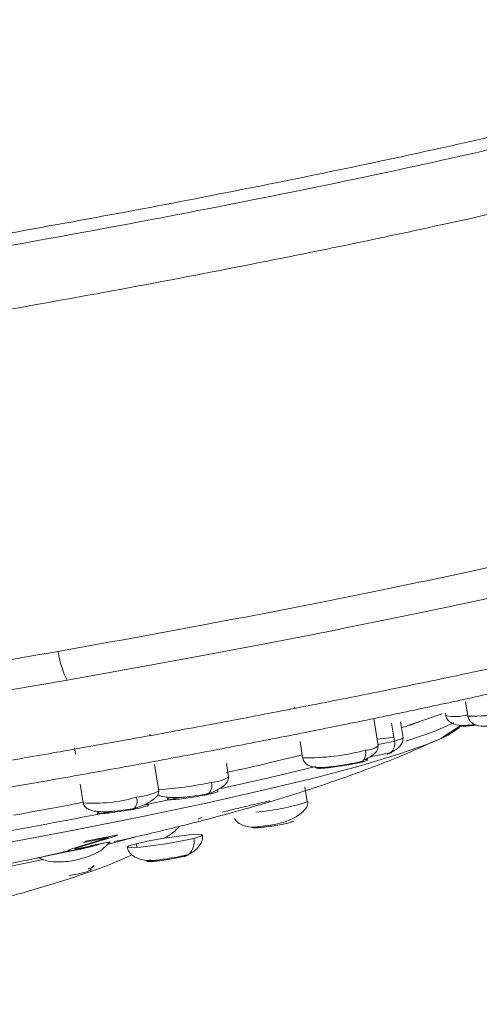
# Model space of a CAD drawing. Units: inches. Extents: x -331 to 891, y -14 to 761.
# Drawn here: x 3 to 4, y 747 to 749 of the extents above; entities that cross this region are included whole.
import ezdxf

# ---------------------------------------------------------------- set-up
doc = ezdxf.new("R2010")
doc.units = ezdxf.units.IN
doc.header["$LTSCALE"] = 0.375
doc.header["$MEASUREMENT"] = 0
doc.layers.add('JET SYSTEM', color=8, linetype='Continuous', lineweight=13)

msp = doc.modelspace()

# ---------------------------------------------------------------- linework, layer by layer
at = {"layer": 'JET SYSTEM', "linetype": 'Continuous'}
for p, q in [((4.1497, 747.6039), (4.1544, 747.5743)), ((3.7987, 747.5934), (3.7994, 747.5894)), ((4.0331, 747.5561), (4.1016, 747.5789)), ((4.108, 747.5806), (4.1088, 747.5755)), ((3.97, 747.5136), (3.9612, 747.5696)), ((4.0036, 747.5233), (3.9979, 747.5599)), ((4.0212, 747.53), (4.0161, 747.5626)), ((4.0989, 747.5283), (4.1386, 747.5543)), ((3.502, 747.5346), (3.5016, 747.5374)), ((3.8098, 747.5227), (3.8151, 747.4892)), ((3.3472, 747.5093), (3.3492, 747.4967)), ((3.9882, 747.4966), (3.9937, 747.4981)), ((3.9937, 747.4981), (3.9981, 747.4998)), ((3.6632, 747.4493), (3.6587, 747.478)), ((3.9313, 747.4789), (3.938, 747.4805)), ((3.9371, 747.4803), (3.9313, 747.4789)), ((3.5199, 747.4209), (3.5114, 747.4749)), ((3.6632, 747.4492), (3.6632, 747.4493)), ((3.3589, 747.4352), (3.365, 747.3965)), ((3.8197, 747.4295), (3.8246, 747.3984)), ((3.6179, 747.4132), (3.6256, 747.4149)), ((3.8246, 747.3984), (3.8243, 747.4006)), ((3.4674, 747.3833), (3.4759, 747.385)), ((3.4712, 747.3855), (3.4755, 747.3871)), ((3.7957, 747.3586), (3.7962, 747.359)), ((3.3501, 747.3053), (3.4166, 747.3254)), ((3.4312, 747.3284), (3.3563, 747.3057)), ((3.4166, 747.3254), (3.3655, 747.3154)), ((3.3655, 747.3154), (3.3702, 747.318)), ((3.3702, 747.318), (3.4359, 747.3311)), ((3.4147, 747.3115), (3.4726, 747.3271)), ((3.4359, 747.3311), (3.4312, 747.3284)), ((3.2976, 747.289), (3.3515, 747.3002)), ((3.334, 747.2986), (3.336, 747.3)), ((3.3375, 747.2982), (3.334, 747.2986)), ((3.336, 747.3), (3.3379, 747.301)), ((3.3428, 747.2987), (3.3375, 747.2982)), ((3.3379, 747.301), (3.3436, 747.3032)), ((3.3528, 747.3005), (3.3428, 747.2987)), ((3.3436, 747.3032), (3.3501, 747.3053)), ((3.3489, 747.3031), (3.347, 747.3022)), ((3.347, 747.3022), (3.3477, 747.3015)), ((3.3477, 747.3015), (3.3513, 747.3017)), ((3.3563, 747.3057), (3.3489, 747.3031)), ((3.3513, 747.3017), (3.3594, 747.303)), ((3.3601, 747.3019), (3.3528, 747.3005)), ((3.3594, 747.303), (3.3667, 747.3045)), ((3.3738, 747.3049), (3.3601, 747.3019)), ((3.3633, 747.3027), (3.3709, 747.3044)), ((3.3667, 747.3045), (3.3768, 747.3068)), ((3.383, 747.3073), (3.3738, 747.3049)), ((3.3768, 747.3068), (3.3842, 747.3088)), ((3.3942, 747.3106), (3.383, 747.3073)), ((3.3842, 747.3088), (3.3907, 747.3109)), ((3.3907, 747.3109), (3.3998, 747.3128)), ((3.3998, 747.3128), (3.3942, 747.3106)), ((3.187, 747.2605), (3.2824, 747.2802)), ((3.5704, 747.2863), (3.5728, 747.287))]:
    msp.add_line(p, q, dxfattribs=at)
at = {"layer": 'JET SYSTEM', "linetype": 'Continuous', "flags": 128}
for points in [[(4.0272, 747.5228), (4.0852, 747.5432), (4.1254, 747.5607)], [(4.0969, 747.5273), (4.1139, 747.5355), (4.1374, 747.5511)], [(2.8849, 747.2592), (3.0428, 747.2857), (3.197, 747.3129), (3.3456, 747.3407), (3.4863, 747.3685), (3.6174, 747.396), (3.7371, 747.423), (3.8437, 747.4488), (3.9358, 747.4733), (4.0122, 747.4962), (4.0718, 747.517), (4.0969, 747.5273)], [(4.0024, 747.5309), (3.993, 747.5301), (3.9679, 747.5273)], [(3.9696, 747.5162), (3.9802, 747.5182), (4.0036, 747.5233)], [(4.0036, 747.5233), (4.0179, 747.5276), (4.0212, 747.53)], [(3.6483, 747.4258), (3.746, 747.4479), (3.8424, 747.4712)], [(3.49, 747.3923), (3.492, 747.3927), (3.5662, 747.4081)], [(3.4734, 747.3129), (3.4587, 747.3086), (3.4552, 747.3057), (3.4636, 747.3048), (3.4824, 747.3059), (3.5088, 747.3089), (3.5388, 747.3133), (3.5679, 747.3185), (3.5916, 747.3236)], [(3.5916, 747.3236), (3.6062, 747.328), (3.6097, 747.3309), (3.6014, 747.3318), (3.5826, 747.3307), (3.5561, 747.3277), (3.5261, 747.3233), (3.497, 747.3181), (3.4734, 747.3129)], [(3.4752, 747.3053), (3.4749, 747.3062), (3.4734, 747.3129)]]:
    msp.add_lwpolyline(points, dxfattribs=at)
at = {"layer": 'JET SYSTEM', "linetype": 'Continuous'}
for centre, radius, start, end in [((4.1594, 748.0783), 0.5041, 269.4275, 286.033), ((4.1283, 747.6637), 0.0902, 257.4996, 286.8355), ((3.9795, 747.518), 0.0247, 312.3808, 12.3847), ((3.8271, 747.9271), 0.4381, 268.4362, 285.4761), ((3.9165, 747.4992), 0.0281, 327.9526, 11.8328), ((3.9455, 747.5438), 0.0389, 267.7033, 309.0086), ((3.9867, 747.5118), 0.0152, 275.6492, 308.1701), ((3.93, 747.4912), 0.0124, 276.0128, 326.0712), ((3.9313, 747.4786), 0.000221, 96.2838, 113.1573), ((3.4747, 748.1447), 0.7225, 273.5535, 282.2005), ((3.6093, 747.4309), 0.0197, 295.8086, 23.039), ((3.6224, 747.5212), 0.0827, 273.483, 299.5579), ((3.4617, 747.5408), 0.1333, 275.0316, 295.8806), ((3.3864, 747.711), 0.3153, 266.1043, 286.0197), ((3.4551, 747.3994), 0.0203, 307.3535, 25.0366), ((3.6705, 747.8973), 0.5222, 275.3571, 287.1653), ((0.5421, 761.9723), 14.8751, 280.21157, 281.17131), ((3.5578, 747.3161), 0.0346, 312.708, 12.5278), ((3.5684, 747.307), 0.0207, 275.4849, 308.4771), ((3.3705, 747.2836), 0.0229, 281.3267, 317.5125)]:
    msp.add_arc(centre, radius, start, end, dxfattribs=at)
for points, knots in [([(3.1654, 748.5561), (3.2521, 748.5717), (3.4258, 748.6028), (3.673, 748.6503), (3.9072, 748.6976), (4.1242, 748.7444), (4.3213, 748.7898), (4.4944, 748.833), (4.6405, 748.8733), (4.7592, 748.9104), (4.8659, 748.9496), (4.9361, 748.9873), (4.9564, 749.0131), (4.9401, 749.0228), (4.9373, 749.0244)], [0, 0, 0, 0, 0.082225, 0.16472, 0.24696, 0.329409, 0.412126, 0.494559, 0.575083, 0.655874, 0.736407, 0.855898, 0.975399, 1, 1, 1, 1]), ([(0.2747, 748.2106), (0.2882, 748.209), (0.3289, 748.2041), (0.4242, 748.2008), (0.5873, 748.2035), (0.8136, 748.2162), (1.1085, 748.2411), (1.4458, 748.2769), (1.8145, 748.3221), (2.2051, 748.3759), (2.606, 748.4363), (3.0059, 748.502), (3.3937, 748.5708), (3.7578, 748.6409), (4.0889, 748.7104), (4.3761, 748.7772), (4.613, 748.8394), (4.7914, 748.8953), (4.9057, 748.943), (4.9559, 748.9787), (4.9392, 748.9935), (4.9324, 748.9996)], [0, 0, 0, 0, 0.021335, 0.064422, 0.107509, 0.164393, 0.221278, 0.278162, 0.335047, 0.391932, 0.448816, 0.505701, 0.562585, 0.61947, 0.676354, 0.733239, 0.790124, 0.847008, 0.903893, 0.960777, 1, 1, 1, 1]), ([(4.9926, 748.8548), (4.9789, 748.8427), (4.9579, 748.8242), (4.8852, 748.7929), (4.7917, 748.7585), (4.6658, 748.7201), (4.5114, 748.6787), (4.3387, 748.6355), (4.1402, 748.5901), (3.921, 748.5434), (3.7198, 748.5026), (3.4795, 748.4563), (3.245, 748.4137), (3.0022, 748.3714), (2.7516, 748.3297), (2.4157, 748.2771), (2.1136, 748.2332), (1.8526, 748.198), (1.5988, 748.1656), (1.3576, 748.1377), (1.1352, 748.1149), (0.9268, 748.0957), (0.7409, 748.082), (0.5821, 748.0742), (0.4611, 748.0709), (0.3485, 748.072), (0.2726, 748.0783), (0.2205, 748.0874), (0.2071, 748.0954), (0.1989, 748.1002)], [0, 0, 0, 0, 0.053782, 0.08247, 0.11116, 0.166869, 0.195558, 0.224247, 0.279957, 0.308646, 0.337335, 0.378005, 0.419289, 0.4402, 0.482082, 0.524635, 0.580345, 0.609034, 0.637722, 0.693432, 0.722121, 0.75081, 0.80652, 0.835209, 0.863897, 0.904568, 0.945852, 0.966762, 1, 1, 1, 1]), ([(19.8836, 747.8257), (19.7929, 747.8751), (19.6111, 747.974), (19.306, 748.1), (18.9784, 748.205), (18.6297, 748.2838), (18.2686, 748.3407), (17.8413, 748.3834), (17.3494, 748.4063), (16.7957, 748.4055), (16.2422, 748.3827), (15.6914, 748.3433), (14.9614, 748.2754), (14.0551, 748.1713), (12.9779, 748.0179), (11.9106, 747.8414), (10.8534, 747.6459), (9.5603, 747.3875), (8.038, 747.0562), (6.2983, 746.6366), (4.5589, 746.1792), (2.8207, 745.6855), (1.0859, 745.1549), (-0.6241, 744.5979), (-1.7411, 744.2042), (-2.2995, 744.0074)], [0, 0, 0, 0, 0.015536, 0.031112, 0.046624, 0.062122, 0.077675, 0.093201, 0.116117, 0.139094, 0.162156, 0.185247, 0.208259, 0.254308, 0.300395, 0.346526, 0.392669, 0.438764, 0.517082, 0.595426, 0.673752, 0.755294, 0.836871, 0.918451, 1, 1, 1, 1]), ([(3.3131, 747.7071), (3.4124, 747.7249), (3.611, 747.7606), (3.8915, 747.8151), (4.1533, 747.8691), (4.3911, 747.922), (4.6015, 747.9727), (4.7808, 748.0206), (4.9261, 748.0648), (5.0356, 748.1046), (5.1052, 748.1391), (5.1371, 748.1649), (5.1295, 748.1766), (5.1267, 748.1809)], [0, 0, 0, 0, 0.094437, 0.188874, 0.283311, 0.377748, 0.472184, 0.566621, 0.661058, 0.755494, 0.849931, 0.944367, 1, 1, 1, 1]), ([(5.1395, 748.1505), (5.152, 748.147), (5.1829, 748.1382), (5.1862, 748.1167), (5.1551, 748.0874), (5.0826, 748.0521), (4.9717, 748.0117), (4.8239, 747.9668), (4.6416, 747.9182), (4.4278, 747.8666), (4.186, 747.8129), (3.92, 747.758), (3.6349, 747.7026), (3.433, 747.6663), (3.332, 747.6482)], [0, 0, 0, 0, 0.058205, 0.143824, 0.229442, 0.315059, 0.400677, 0.486294, 0.571912, 0.65753, 0.743147, 0.828765, 0.914383, 1, 1, 1, 1]), ([(3.3613, 747.5093), (3.3923, 747.5148), (3.4728, 747.529), (3.6011, 747.5526), (3.7465, 747.58), (3.8899, 747.608), (4.0299, 747.6362), (4.1651, 747.6644), (4.2942, 747.6923), (4.4164, 747.7199), (4.5307, 747.7467), (4.6366, 747.7728), (4.7336, 747.798), (4.8212, 747.822), (4.8993, 747.8449), (4.9679, 747.8665), (5.0271, 747.8869), (5.0773, 747.9061), (5.1192, 747.9243), (5.154, 747.942), (5.1831, 747.9606), (5.2066, 747.9809), (5.2251, 748.007), (5.2354, 748.0384), (5.2336, 748.0747), (5.2173, 748.1075), (5.1922, 748.1306), (5.1705, 748.1427), (5.1553, 748.1469), (5.1499, 748.1484)], [0, 0, 0, 0, 0.026447, 0.068783, 0.112191, 0.156312, 0.200886, 0.245713, 0.29063, 0.335503, 0.380211, 0.424646, 0.468698, 0.512264, 0.555232, 0.59749, 0.638923, 0.679425, 0.718935, 0.757516, 0.795552, 0.833001, 0.85866, 0.879715, 0.900979, 0.923739, 0.948431, 0.981668, 1, 1, 1, 1]), ([(-2.1979, 743.7611), (-2.1979, 743.7611), (-1.7366, 744.0274), (-0.4828, 744.3174), (1.1662, 744.9141), (2.9112, 745.4322), (4.6303, 745.9246), (6.3446, 746.3746), (8.0466, 746.7865), (9.5474, 747.1146), (10.8355, 747.3736), (11.905, 747.5727), (12.9847, 747.7524), (14.0748, 747.9083), (14.986, 748.0133), (15.7127, 748.081), (16.2518, 748.1199), (16.7936, 748.1426), (17.3355, 748.1437), (17.8132, 748.1216), (18.2238, 748.0808), (18.566, 748.0272), (18.92, 747.9471), (19.2722, 747.8307), (19.5509, 747.7055), (19.7005, 747.6216), (19.7474, 747.5953)], [0, 0, 0, 0, 0.0000001, 0.0822033, 0.164439, 0.2466701, 0.328867, 0.4063684, 0.4838865, 0.5613804, 0.6085425, 0.6557546, 0.7029534, 0.7501062, 0.7972186, 0.8199895, 0.8428398, 0.8656589, 0.8883934, 0.911067, 0.9259392, 0.9408363, 0.955679, 0.9737177, 0.9917673, 1, 1, 1, 1]), ([(2.771, 747.3554), (2.8342, 747.3655), (2.9233, 747.3797), (3.0546, 747.4014), (3.1666, 747.4203), (3.2982, 747.4431), (3.4338, 747.4674), (3.5724, 747.4929), (3.7109, 747.5193), (3.8475, 747.5462), (3.9805, 747.5733), (4.1086, 747.6004), (4.2307, 747.6273), (4.3459, 747.6538), (4.4537, 747.6798), (4.5535, 747.7051), (4.6452, 747.7298), (4.7287, 747.7538), (4.8045, 747.7773), (4.8735, 747.8008), (4.9379, 747.8252), (4.9977, 747.8521), (5.0508, 747.8797), (5.0875, 747.9066), (5.1024, 747.9174)], [0, 0, 0, 0, 0.058224, 0.08216, 0.121726, 0.162635, 0.206305, 0.251593, 0.298028, 0.345231, 0.392929, 0.440918, 0.489039, 0.537169, 0.58521, 0.633087, 0.680759, 0.728224, 0.775562, 0.823024, 0.871276, 0.922134, 0.968561, 1, 1, 1, 1]), ([(0.2744, 747.4149), (0.2733, 747.4127), (0.268, 747.4018), (0.2982, 747.3883), (0.3657, 747.3752), (0.4745, 747.3695), (0.6188, 747.3706), (0.7974, 747.3786), (1.007, 747.3934), (1.2443, 747.4148), (1.5053, 747.4423), (1.7859, 747.4757), (2.0815, 747.5142), (2.3872, 747.5573), (2.6979, 747.6043), (3.0093, 747.6544), (3.2118, 747.6895), (3.3131, 747.7071)], [0, 0, 0, 0, 0.017846, 0.088, 0.158154, 0.228308, 0.298461, 0.368616, 0.438769, 0.508923, 0.579077, 0.649231, 0.719385, 0.789538, 0.859692, 0.929846, 1, 1, 1, 1]), ([(3.332, 747.6482), (3.3302, 747.6516), (3.3267, 747.6584), (3.3214, 747.6728), (3.3167, 747.6892), (3.3143, 747.7012), (3.3131, 747.7071)], [0, 0, 0, 0, 0.246818, 0.500554, 0.754, 1, 1, 1, 1]), ([(3.332, 747.6482), (3.2255, 747.6297), (3.0153, 747.5933), (2.6961, 747.5421), (2.4261, 747.5013), (2.228, 747.473), (2.087, 747.4535), (1.9504, 747.4352), (1.7867, 747.4142), (1.6272, 747.3948), (1.4782, 747.3777), (1.3446, 747.3632), (1.2241, 747.351), (1.0905, 747.3384), (0.9424, 747.3259), (0.7787, 747.3146), (0.6341, 747.3077), (0.5191, 747.3051), (0.4274, 747.306), (0.3526, 747.3101), (0.2922, 747.318), (0.2583, 747.3284), (0.2429, 747.3394), (0.2382, 747.349), (0.2411, 747.3594), (0.2475, 747.3692), (0.2586, 747.3765), (0.2636, 747.3797)], [0, 0, 0, 0, 0.067557, 0.133386, 0.197488, 0.235135, 0.257957, 0.287333, 0.323262, 0.365741, 0.395623, 0.428064, 0.463064, 0.48728, 0.534256, 0.587969, 0.639892, 0.687636, 0.729971, 0.77382, 0.82163, 0.8734, 0.90078, 0.929151, 0.955481, 0.979987, 1, 1, 1, 1]), ([(4.0571, 747.5641), (4.0499, 747.561), (4.0403, 747.5569), (4.0224, 747.5518), (4.018, 747.5506)], [0, 0, 0, 0, 0.756346, 1, 1, 1, 1]), ([(4.1088, 747.5755), (4.1097, 747.5726), (4.1115, 747.5672), (4.1203, 747.56), (4.1372, 747.5544), (4.154, 747.5553), (4.1666, 747.557), (4.1696, 747.5574)], [0, 0, 0, 0, 0.17021, 0.321491, 0.564469, 0.892533, 1, 1, 1, 1]), ([(4.1544, 747.5744), (4.1552, 747.5716), (4.1566, 747.5663), (4.1637, 747.559), (4.178, 747.5528), (4.1943, 747.5537), (4.2152, 747.556), (4.2343, 747.5588), (4.2518, 747.5617), (4.2661, 747.5644), (4.2799, 747.5674), (4.2867, 747.5692), (4.2901, 747.5702)], [0, 0, 0, 0, 0.072438, 0.137656, 0.245408, 0.405282, 0.509766, 0.64322, 0.721271, 0.80672, 0.899618, 1, 1, 1, 1]), ([(4.1386, 747.5555), (4.1381, 747.5549), (4.137, 747.5538), (4.1446, 747.5535), (4.1566, 747.5543), (4.1675, 747.5556), (4.1723, 747.5562)], [0, 0, 0, 0, 0.262526, 0.525044, 0.787542, 1, 1, 1, 1]), ([(3.4287, 747.3171), (3.4366, 747.3188), (3.4799, 747.3283), (3.5597, 747.3474), (3.6775, 747.3778), (3.7993, 747.4134), (3.9207, 747.455), (4.0148, 747.4909), (4.0699, 747.5159), (4.0893, 747.5247)], [0, 0, 0, 0, 0.034975, 0.19017, 0.36846, 0.587944, 0.761441, 0.915967, 1, 1, 1, 1]), ([(3.9961, 747.4998), (3.9999, 747.5018), (4.0076, 747.5058), (4.0159, 747.5135), (4.0213, 747.5218), (4.0212, 747.5272), (4.0212, 747.53)], [0, 0, 0, 0, 0.23354, 0.480712, 0.737762, 1, 1, 1, 1]), ([(2.7623, 747.4092), (2.8288, 747.4198), (2.9224, 747.4346), (3.06, 747.4574), (3.1768, 747.4771), (3.2833, 747.4954), (3.3446, 747.5063), (3.3613, 747.5093)], [0, 0, 0, 0, 0.3291467, 0.463126, 0.6848037, 0.9138941, 1, 1, 1, 1]), ([(3.9402, 747.4845), (3.9423, 747.4853), (3.9493, 747.488), (3.9594, 747.4942), (3.9692, 747.5033), (3.9697, 747.51), (3.97, 747.5136)], [0, 0, 0, 0, 0.112933, 0.365326, 0.661597, 1, 1, 1, 1]), ([(3.9539, 747.4913), (3.9612, 747.4926), (3.9728, 747.4946), (3.9868, 747.4975), (3.993, 747.499), (3.9961, 747.4998)], [0, 0, 0, 0, 0.455805, 0.718319, 1, 1, 1, 1]), ([(3.8142, 747.4951), (3.7936, 747.4899), (3.7489, 747.4784), (3.6906, 747.4658), (3.6592, 747.4591)], [0, 0, 0, 0, 0.46085, 1, 1, 1, 1]), ([(3.8151, 747.4892), (3.8159, 747.4866), (3.8173, 747.4816), (3.8243, 747.4746), (3.8386, 747.4684), (3.8559, 747.4685), (3.8744, 747.4708), (3.8935, 747.4734), (3.9119, 747.4764), (3.9273, 747.4793), (3.9343, 747.4809), (3.938, 747.4817)], [0, 0, 0, 0, 0.081493, 0.155866, 0.281646, 0.464009, 0.562895, 0.685039, 0.830421, 0.91225, 1, 1, 1, 1]), ([(3.8462, 747.4698), (3.8462, 747.4698), (3.8432, 747.4687), (3.8435, 747.4679), (3.848, 747.4671), (3.8598, 747.4677), (3.8764, 747.4694), (3.8957, 747.4722), (3.9154, 747.4755), (3.926, 747.4777), (3.9313, 747.4788)], [0, 0, 0, 0, 0.000354, 0.143177, 0.285976, 0.428782, 0.571579, 0.714387, 0.85719, 1, 1, 1, 1]), ([(3.938, 747.4805), (3.9414, 747.4814), (3.9483, 747.4834), (3.9495, 747.4851), (3.9473, 747.4858), (3.9432, 747.4856), (3.9429, 747.4856)], [0, 0, 0, 0, 0.324642, 0.649326, 0.973929, 1, 1, 1, 1]), ([(3.6231, 747.4157), (3.6287, 747.4179), (3.6401, 747.4225), (3.6535, 747.4312), (3.6625, 747.4405), (3.6629, 747.4464), (3.6632, 747.4493)], [0, 0, 0, 0, 0.2308392, 0.4775758, 0.7357842, 1, 1, 1, 1]), ([(3.4755, 747.3871), (3.4805, 747.3889), (3.4924, 747.3933), (3.5075, 747.4019), (3.5188, 747.4117), (3.5196, 747.4178), (3.5199, 747.4209)], [0, 0, 0, 0, 0.186756, 0.447252, 0.720334, 1, 1, 1, 1]), ([(3.6256, 747.4149), (3.6298, 747.4159), (3.6382, 747.418), (3.6434, 747.4203), (3.641, 747.421), (3.6399, 747.4213)], [0, 0, 0, 0, 0.333336, 0.666644, 1, 1, 1, 1]), ([(3.3648, 747.3979), (3.3587, 747.3967), (3.3148, 747.3879), (3.2653, 747.3791), (3.2226, 747.3715)], [0, 0, 0, 0, 0.137375, 1, 1, 1, 1]), ([(3.5177, 747.4137), (3.5184, 747.4132), (3.5217, 747.4108), (3.5315, 747.4088), (3.5466, 747.4073), (3.5646, 747.4077), (3.5841, 747.4094), (3.6047, 747.4122), (3.6169, 747.4145), (3.6231, 747.4157)], [0, 0, 0, 0, 0.037168, 0.186455, 0.339683, 0.496715, 0.658152, 0.825299, 1, 1, 1, 1]), ([(3.5464, 747.4077), (3.545, 747.4073), (3.5395, 747.4059), (3.5363, 747.4042), (3.5381, 747.403), (3.5473, 747.403), (3.562, 747.4043), (3.5805, 747.4067), (3.6004, 747.4098), (3.612, 747.4121), (3.6179, 747.4132)], [0, 0, 0, 0, 0.049765, 0.185503, 0.321261, 0.456999, 0.592757, 0.728502, 0.86425, 1, 1, 1, 1]), ([(3.7479, 747.4007), (3.7435, 747.3997), (3.7347, 747.3978), (3.7098, 747.3919), (3.6813, 747.3851), (3.6599, 747.38), (3.6511, 747.3778), (3.6509, 747.3778)], [0, 0, 0, 0, 0.248559, 0.497186, 0.745873, 0.994522, 1, 1, 1, 1]), ([(3.6754, 747.3644), (3.6761, 747.3633), (3.679, 747.3585), (3.6897, 747.3507), (3.7081, 747.3459), (3.7244, 747.3476), (3.7412, 747.3496), (3.7598, 747.3521), (3.7775, 747.3568), (3.795, 747.3642), (3.8108, 747.3733), (3.8212, 747.3833), (3.826, 747.3924), (3.8259, 747.3973), (3.8259, 747.3997)], [0, 0, 0, 0, 0.023481, 0.105676, 0.226739, 0.315131, 0.397537, 0.476224, 0.579462, 0.654437, 0.748692, 0.863862, 0.929566, 1, 1, 1, 1]), ([(3.365, 747.3965), (3.3658, 747.394), (3.3674, 747.3888), (3.3743, 747.3836), (3.3841, 747.3801), (3.3972, 747.3784), (3.4132, 747.3783), (3.4315, 747.3796), (3.4517, 747.382), (3.4645, 747.3843), (3.4712, 747.3855)], [0, 0, 0, 0, 0.100837, 0.209503, 0.325108, 0.446926, 0.574712, 0.708798, 0.850083, 1, 1, 1, 1]), ([(3.4011, 747.3786), (3.3989, 747.378), (3.3936, 747.3764), (3.3933, 747.3749), (3.3993, 747.3744), (3.4119, 747.3752), (3.4291, 747.3771), (3.4488, 747.3799), (3.4612, 747.3822), (3.4674, 747.3833)], [0, 0, 0, 0, 0.110051, 0.258378, 0.4067, 0.555031, 0.703348, 0.851674, 1, 1, 1, 1]), ([(3.4759, 747.385), (3.4809, 747.3861), (3.4908, 747.3883), (3.4986, 747.391), (3.4993, 747.3926), (3.4958, 747.3932), (3.4908, 747.3928), (3.49, 747.3928)], [0, 0, 0, 0, 0.238905, 0.477816, 0.716729, 0.955633, 1, 1, 1, 1]), ([(3.6079, 747.3663), (3.606, 747.3656), (3.6022, 747.3643), (3.6013, 747.3637), (3.6008, 747.3634)], [0, 0, 0, 0, 0.500023, 1, 1, 1, 1]), ([(3.7116, 747.3463), (3.7117, 747.3459), (3.712, 747.3451), (3.72, 747.3453), (3.7325, 747.3464), (3.7481, 747.3484), (3.7646, 747.3511), (3.7794, 747.3539), (3.791, 747.3567), (3.7941, 747.358), (3.7957, 747.3586)], [0, 0, 0, 0, 0.124993, 0.250012, 0.374997, 0.500004, 0.625003, 0.750006, 0.875014, 1, 1, 1, 1]), ([(3.5302, 747.3239), (3.5342, 747.3261), (3.5483, 747.3339), (3.5569, 747.3425), (3.563, 747.3487)], [0, 0, 0, 0, 0.2867188, 1, 1, 1, 1]), ([(3.3422, 747.2775), (3.3536, 747.2802), (3.3768, 747.2857), (3.4038, 747.2993), (3.4158, 747.3124), (3.4196, 747.3164)], [0, 0, 0, 0, 0.398804, 0.814089, 1, 1, 1, 1]), ([(3.3985, 747.3122), (3.3991, 747.3123), (3.4035, 747.3133), (3.4126, 747.315), (3.4218, 747.3165), (3.4207, 747.3159), (3.4203, 747.3157)], [0, 0, 0, 0, 0.034954, 0.272118, 0.744089, 1, 1, 1, 1]), ([(3.5813, 747.2908), (3.5855, 747.2932), (3.5943, 747.2984), (3.6039, 747.3084), (3.6101, 747.3195), (3.61, 747.3268), (3.6099, 747.3305)], [0, 0, 0, 0, 0.230895, 0.477449, 0.735651, 1, 1, 1, 1]), ([(3.2983, 747.2897), (3.296, 747.2892), (3.2899, 747.2879), (3.2791, 747.2855), (3.2698, 747.2833), (3.2705, 747.2833), (3.2823, 747.2859), (3.3036, 747.2909), (3.3227, 747.2954), (3.3334, 747.2979), (3.3342, 747.2981)], [0, 0, 0, 0, 0.048607, 0.134165, 0.304484, 0.474829, 0.645216, 0.815597, 0.985975, 1, 1, 1, 1]), ([(3.3497, 747.3016), (3.3536, 747.3025), (3.3625, 747.3045), (3.3758, 747.3075), (3.3844, 747.3093), (3.3887, 747.3102)], [0, 0, 0, 0, 0.280824, 0.640337, 1, 1, 1, 1]), ([(3.455, 747.3061), (3.456, 747.3026), (3.458, 747.2959), (3.4676, 747.2865), (3.4854, 747.2784), (3.5064, 747.2777), (3.5248, 747.2804), (3.5359, 747.2818), (3.5417, 747.2829), (3.5419, 747.2829)], [0, 0, 0, 0, 0.1414778, 0.2678216, 0.4713634, 0.7232296, 0.8435943, 0.9946411, 1, 1, 1, 1]), ([(3.0903, 747.1742), (3.1403, 747.1862), (3.2279, 747.2072), (3.3403, 747.2417), (3.4167, 747.2681), (3.4527, 747.2846), (3.4648, 747.2902)], [0, 0, 0, 0, 0.377644, 0.661082, 0.88577, 1, 1, 1, 1]), ([(3.1856, 747.2667), (3.2105, 747.2714), (3.2398, 747.277), (3.2678, 747.2828), (3.2721, 747.2837)], [0, 0, 0, 0, 0.84675, 1, 1, 1, 1]), ([(3.2723, 747.2844), (3.2759, 747.2828), (3.2919, 747.2754), (3.3165, 747.2746), (3.3361, 747.2768), (3.3422, 747.2775)], [0, 0, 0, 0, 0.165629, 0.739641, 1, 1, 1, 1]), ([(3.5031, 747.2799), (3.5005, 747.2791), (3.4953, 747.2775), (3.495, 747.2762), (3.5004, 747.2758), (3.5114, 747.2766), (3.5261, 747.2783), (3.5425, 747.2808), (3.5585, 747.2836), (3.5664, 747.2854), (3.5704, 747.2863)], [0, 0, 0, 0, 0.125004, 0.249992, 0.375005, 0.49999, 0.624998, 0.750002, 0.874999, 1, 1, 1, 1]), ([(3.5419, 747.2829), (3.5487, 747.2841), (3.5594, 747.2859), (3.5725, 747.2886), (3.5783, 747.29), (3.5813, 747.2908)], [0, 0, 0, 0, 0.451818, 0.715748, 1, 1, 1, 1]), ([(3.5728, 747.287), (3.5754, 747.2878), (3.5808, 747.2893), (3.5802, 747.2901), (3.5799, 747.2905)], [0, 0, 0, 0, 0.499991, 1, 1, 1, 1]), ([(3.375, 747.2611), (3.3779, 747.2609), (3.3837, 747.2603), (3.3778, 747.2571), (3.3621, 747.2526), (3.3449, 747.2491), (3.3364, 747.2474)], [0, 0, 0, 0, 0.250018, 0.499998, 0.75, 1, 1, 1, 1])]:
    msp.add_open_spline(points, degree=3, knots=knots, dxfattribs=at)

doc.saveas('drawing.dxf')
